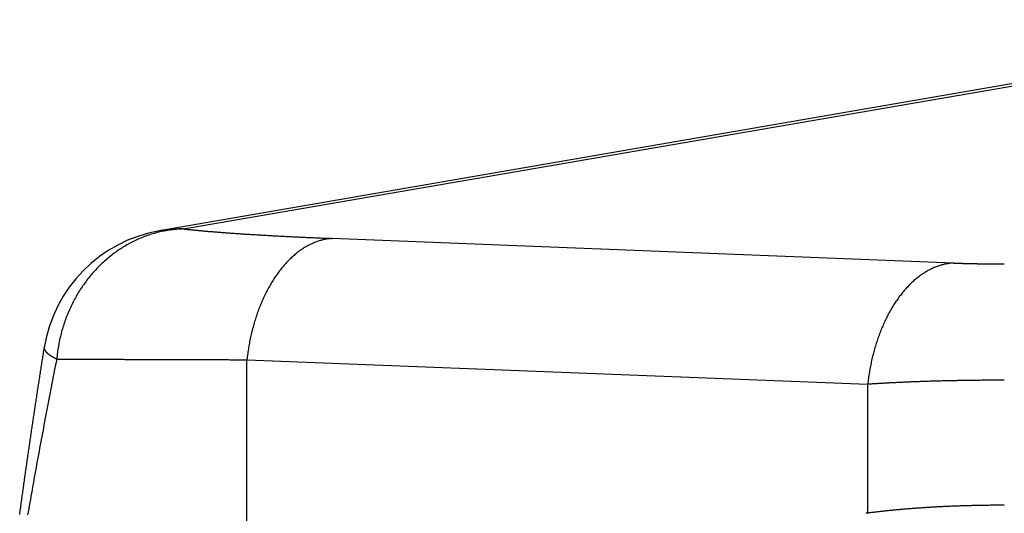
# Model space of a CAD drawing. Extents: x -21 to 12531, y -16 to 8843.
# Drawn here: x 3827 to 3862, y 2121 to 2139 of the extents above; entities that cross this region are included whole.
import ezdxf

# ---------------------------------------------------------------- set-up
doc = ezdxf.new("R2010")
doc.units = 0
doc.header["$LTSCALE"] = 30
doc.layers.get('0').update_dxf_attribs({"linetype": 'CONTINUOUS'})
doc.layers.add('NCD02_2D_LOCK_BOTTOM', color=7, linetype='CONTINUOUS')

# ---------------------------------------------------------------- blocks, each defined once
blk = doc.blocks.new('A$C45DA32C9')
at = {"color": 0, "extrusion": (0, 1, 0)}
for p, q in [((-44.04102, 351.30017), (-87.10905, 343.86976)), ((-86.25897, 343.93613), (-43.19095, 351.36655)), ((-58.93737, 342.72796), (-80.97406, 343.60045)), ((-84.00502, 306.79313), (-84.00502, 339.29402)), ((-84.00502, 339.29402), (-61.96832, 338.42153)), ((-61.96832, 333.84863), (-61.96832, 338.42153))]:
    blk.add_line(p, q, dxfattribs=at)
at = {"color": 0}
for points in [[(-86.259, 343.936, 0), (-86.311, 343.935, 0), (-86.363, 343.932, 0), (-86.4151, 343.929, 0), (-86.4671, 343.926, 0), (-86.519, 343.922, 0), (-86.571, 343.917, 0), (-86.6229, 343.911, 0), (-86.6747, 343.905, 0), (-86.7265, 343.898, 0), (-86.7782, 343.891, 0), (-86.8299, 343.882, 0), (-86.8815, 343.874, 0), (-86.933, 343.864, 0), (-86.9844, 343.854, 0), (-87.0357, 343.843, 0), (-87.0869, 343.832, 0), (-87.138, 343.82, 0), (-87.189, 343.807, 0), (-87.2399, 343.794, 0), (-87.2906, 343.78, 0), (-87.3412, 343.765, 0), (-87.3916, 343.75, 0), (-87.4419, 343.734, 0), (-87.4921, 343.717, 0), (-87.5421, 343.7, 0), (-87.5919, 343.682, 0), (-87.6415, 343.664, 0), (-87.691, 343.645, 0), (-87.7402, 343.625, 0), (-87.7893, 343.605, 0), (-87.8382, 343.584, 0), (-87.8868, 343.562, 0), (-87.9353, 343.54, 0), (-87.9835, 343.517, 0), (-88.0315, 343.494, 0), (-88.0792, 343.47, 0), (-88.1267, 343.445, 0), (-88.174, 343.42, 0), (-88.221, 343.394, 0), (-88.2678, 343.368, 0), (-88.3143, 343.341, 0), (-88.3605, 343.313, 0), (-88.4064, 343.285, 0), (-88.452, 343.257, 0), (-88.4974, 343.227, 0), (-88.5425, 343.197, 0), (-88.5872, 343.167, 0), (-88.6317, 343.136, 0), (-88.6758, 343.105, 0), (-88.7196, 343.073, 0), (-88.7631, 343.04, 0), (-88.8063, 343.007, 0), (-88.8491, 342.973, 0), (-88.8916, 342.939, 0), (-88.9337, 342.904, 0), (-88.9755, 342.869, 0), (-89.0169, 342.833, 0), (-89.0579, 342.797, 0), (-89.0986, 342.76, 0), (-89.1389, 342.723, 0), (-89.1788, 342.685, 0), (-89.2184, 342.646, 0), (-89.2575, 342.608, 0), (-89.2963, 342.568, 0), (-89.3346, 342.528, 0), (-89.3725, 342.488, 0), (-89.41, 342.447, 0), (-89.4471, 342.406, 0), (-89.4838, 342.365, 0), (-89.5201, 342.322, 0), (-89.5559, 342.28, 0), (-89.5913, 342.237, 0), (-89.6262, 342.193, 0), (-89.6607, 342.15, 0), (-89.6948, 342.105, 0), (-89.7283, 342.061, 0), (-89.7615, 342.015, 0), (-89.7941, 341.97, 0), (-89.8263, 341.924, 0), (-89.8581, 341.878, 0), (-89.8893, 341.831, 0), (-89.9201, 341.784, 0), (-89.9504, 341.736, 0), (-89.9801, 341.689, 0), (-90.0094, 341.64, 0), (-90.0382, 341.592, 0), (-90.0665, 341.543, 0), (-90.0943, 341.494, 0), (-90.1216, 341.444, 0), (-90.1484, 341.394, 0), (-90.1747, 341.344, 0), (-90.2004, 341.293, 0), (-90.2256, 341.242, 0), (-90.2503, 341.191, 0), (-90.2745, 341.14, 0), (-90.2981, 341.088, 0), (-90.3212, 341.036, 0), (-90.3438, 340.983, 0), (-90.3658, 340.931, 0), (-90.3872, 340.878, 0), (-90.4082, 340.825, 0), (-90.4285, 340.771, 0), (-90.4484, 340.718, 0), (-90.4676, 340.664, 0), (-90.4863, 340.61, 0), (-90.5045, 340.555, 0), (-90.5221, 340.501, 0), (-90.5391, 340.446, 0), (-90.5556, 340.391, 0), (-90.5714, 340.336, 0), (-90.5868, 340.281, 0), (-90.6015, 340.225, 0), (-90.6157, 340.17, 0), (-90.6292, 340.114, 0), (-90.6423, 340.058, 0), (-90.6547, 340.002, 0), (-90.6665, 339.946, 0), (-90.6778, 339.889, 0), (-90.6885, 339.833, 0), (-90.6985, 339.776, 0), (-90.708, 339.719, 0), (-90.7169, 339.662, 0), (-90.7253, 339.605, 0), (-90.733, 339.548, 0), (-90.7401, 339.491, 0), (-90.7467, 339.434, 0), (-90.7526, 339.377, 0), (-90.758, 339.32, 0)], [(-86.259, 343.936, 0), (-86.2656, 343.936, 0), (-86.2723, 343.936, 0), (-86.279, 343.936, 0), (-86.2857, 343.936, 0), (-86.2924, 343.937, 0), (-86.299, 343.937, 0), (-86.3057, 343.937, 0), (-86.3124, 343.937, 0), (-86.3191, 343.937, 0), (-86.3257, 343.937, 0), (-86.3324, 343.937, 0), (-86.3391, 343.937, 0), (-86.3458, 343.937, 0), (-86.3524, 343.937, 0), (-86.3591, 343.937, 0), (-86.3658, 343.936, 0), (-86.3725, 343.936, 0), (-86.3791, 343.936, 0), (-86.3858, 343.936, 0), (-86.3925, 343.936, 0), (-86.3992, 343.936, 0), (-86.4058, 343.936, 0), (-86.4125, 343.936, 0), (-86.4192, 343.936, 0), (-86.4259, 343.936, 0), (-86.4325, 343.935, 0), (-86.4392, 343.935, 0), (-86.4459, 343.935, 0), (-86.4525, 343.935, 0), (-86.4592, 343.935, 0), (-86.4659, 343.935, 0), (-86.4725, 343.934, 0), (-86.4792, 343.934, 0), (-86.4859, 343.934, 0), (-86.4926, 343.934, 0), (-86.4992, 343.933, 0), (-86.5059, 343.933, 0), (-86.5126, 343.933, 0), (-86.5192, 343.933, 0), (-86.5259, 343.932, 0), (-86.5326, 343.932, 0), (-86.5392, 343.932, 0), (-86.5459, 343.931, 0), (-86.5526, 343.931, 0), (-86.5592, 343.931, 0), (-86.5659, 343.93, 0), (-86.5725, 343.93, 0), (-86.5792, 343.93, 0), (-86.5859, 343.929, 0), (-86.5925, 343.929, 0), (-86.5992, 343.929, 0), (-86.6058, 343.928, 0), (-86.6125, 343.928, 0), (-86.6192, 343.927, 0), (-86.6258, 343.927, 0), (-86.6325, 343.927, 0), (-86.6391, 343.926, 0), (-86.6458, 343.926, 0), (-86.6524, 343.925, 0), (-86.6591, 343.925, 0), (-86.6657, 343.924, 0), (-86.6724, 343.924, 0), (-86.6791, 343.923, 0), (-86.6857, 343.923, 0), (-86.6924, 343.922, 0), (-86.699, 343.922, 0), (-86.7056, 343.921, 0), (-86.7123, 343.921, 0), (-86.7189, 343.92, 0), (-86.7256, 343.919, 0), (-86.7322, 343.919, 0), (-86.7389, 343.918, 0), (-86.7455, 343.918, 0), (-86.7522, 343.917, 0), (-86.7588, 343.916, 0), (-86.7654, 343.916, 0), (-86.7721, 343.915, 0), (-86.7787, 343.914, 0), (-86.7854, 343.914, 0), (-86.792, 343.913, 0), (-86.7986, 343.912, 0), (-86.8053, 343.912, 0), (-86.8119, 343.911, 0), (-86.8185, 343.91, 0), (-86.8252, 343.91, 0), (-86.8318, 343.909, 0), (-86.8384, 343.908, 0), (-86.845, 343.907, 0), (-86.8517, 343.907, 0), (-86.8583, 343.906, 0), (-86.8649, 343.905, 0), (-86.8715, 343.904, 0), (-86.8782, 343.904, 0), (-86.8848, 343.903, 0), (-86.8914, 343.902, 0), (-86.898, 343.901, 0), (-86.9046, 343.9, 0), (-86.9112, 343.899, 0), (-86.9179, 343.899, 0), (-86.9245, 343.898, 0), (-86.9311, 343.897, 0), (-86.9377, 343.896, 0), (-86.9443, 343.895, 0), (-86.9509, 343.894, 0), (-86.9575, 343.893, 0), (-86.9641, 343.892, 0), (-86.9707, 343.891, 0), (-86.9773, 343.891, 0), (-86.9839, 343.89, 0), (-86.9905, 343.889, 0), (-86.9971, 343.888, 0), (-87.0037, 343.887, 0), (-87.0103, 343.886, 0), (-87.0169, 343.885, 0), (-87.0235, 343.884, 0), (-87.0301, 343.883, 0), (-87.0367, 343.882, 0), (-87.0433, 343.881, 0), (-87.0498, 343.88, 0), (-87.0564, 343.879, 0), (-87.063, 343.877, 0), (-87.0696, 343.876, 0), (-87.0762, 343.875, 0), (-87.0828, 343.874, 0), (-87.0893, 343.873, 0), (-87.0959, 343.872, 0), (-87.1025, 343.871, 0), (-87.1091, 343.87, 0)], [(-86.259, 343.936, 0), (-86.2301, 343.933, 0), (-86.2011, 343.93, 0), (-86.1718, 343.927, 0), (-86.1424, 343.924, 0), (-86.1127, 343.921, 0), (-86.0828, 343.918, 0), (-86.0527, 343.915, 0), (-86.0223, 343.912, 0), (-85.9918, 343.909, 0), (-85.961, 343.906, 0), (-85.9301, 343.903, 0), (-85.8989, 343.9, 0), (-85.8675, 343.897, 0), (-85.8359, 343.894, 0), (-85.8041, 343.891, 0), (-85.7721, 343.888, 0), (-85.7398, 343.885, 0), (-85.7074, 343.882, 0), (-85.6747, 343.879, 0), (-85.6419, 343.876, 0), (-85.6088, 343.873, 0), (-85.5755, 343.87, 0), (-85.542, 343.867, 0), (-85.5083, 343.864, 0), (-85.4744, 343.861, 0), (-85.4403, 343.858, 0), (-85.406, 343.855, 0), (-85.3715, 343.852, 0), (-85.3368, 343.849, 0), (-85.3018, 343.846, 0), (-85.2667, 343.844, 0), (-85.2314, 343.841, 0), (-85.1958, 343.838, 0), (-85.1601, 343.835, 0), (-85.1242, 343.832, 0), (-85.088, 343.829, 0), (-85.0517, 343.826, 0), (-85.0151, 343.824, 0), (-84.9784, 343.821, 0), (-84.9414, 343.818, 0), (-84.9043, 343.815, 0), (-84.867, 343.812, 0), (-84.8294, 343.809, 0), (-84.7917, 343.807, 0), (-84.7538, 343.804, 0), (-84.7156, 343.801, 0), (-84.6773, 343.798, 0), (-84.6388, 343.795, 0), (-84.6001, 343.793, 0), (-84.5612, 343.79, 0), (-84.5221, 343.787, 0), (-84.4828, 343.784, 0), (-84.4433, 343.782, 0), (-84.4036, 343.779, 0), (-84.3637, 343.776, 0), (-84.3237, 343.774, 0), (-84.2834, 343.771, 0), (-84.243, 343.768, 0), (-84.2023, 343.765, 0), (-84.1615, 343.763, 0), (-84.1205, 343.76, 0), (-84.0793, 343.757, 0), (-84.0379, 343.755, 0), (-83.9963, 343.752, 0), (-83.9546, 343.75, 0), (-83.9126, 343.747, 0), (-83.8705, 343.744, 0), (-83.8282, 343.742, 0), (-83.7857, 343.739, 0), (-83.743, 343.736, 0), (-83.7001, 343.734, 0), (-83.6571, 343.731, 0), (-83.6138, 343.729, 0), (-83.5704, 343.726, 0), (-83.5268, 343.724, 0), (-83.4831, 343.721, 0), (-83.4391, 343.718, 0), (-83.395, 343.716, 0), (-83.3507, 343.713, 0), (-83.3062, 343.711, 0), (-83.2615, 343.708, 0), (-83.2167, 343.706, 0), (-83.1717, 343.703, 0), (-83.1265, 343.701, 0), (-83.0811, 343.698, 0), (-83.0356, 343.696, 0), (-82.9899, 343.693, 0), (-82.944, 343.691, 0), (-82.8979, 343.689, 0), (-82.8517, 343.686, 0), (-82.8053, 343.684, 0), (-82.7587, 343.681, 0), (-82.712, 343.679, 0), (-82.6651, 343.676, 0), (-82.618, 343.674, 0), (-82.5707, 343.672, 0), (-82.5233, 343.669, 0), (-82.4757, 343.667, 0), (-82.428, 343.665, 0), (-82.3801, 343.662, 0), (-82.332, 343.66, 0), (-82.2838, 343.658, 0), (-82.2353, 343.655, 0), (-82.1868, 343.653, 0), (-82.1381, 343.651, 0), (-82.0892, 343.648, 0), (-82.0401, 343.646, 0), (-81.9909, 343.644, 0), (-81.9415, 343.642, 0), (-81.892, 343.639, 0), (-81.8423, 343.637, 0), (-81.7925, 343.635, 0), (-81.7425, 343.633, 0), (-81.6923, 343.63, 0), (-81.642, 343.628, 0), (-81.5915, 343.626, 0), (-81.5409, 343.624, 0), (-81.4901, 343.622, 0), (-81.4392, 343.62, 0), (-81.3881, 343.617, 0), (-81.3369, 343.615, 0), (-81.2855, 343.613, 0), (-81.234, 343.611, 0), (-81.1823, 343.609, 0), (-81.1304, 343.607, 0), (-81.0785, 343.605, 0), (-81.0263, 343.603, 0), (-80.9741, 343.6, 0)], [(-80.9741, 343.6, 0), (-81.0076, 343.598, 0), (-81.0411, 343.595, 0), (-81.0746, 343.591, 0), (-81.1081, 343.587, 0), (-81.1415, 343.582, 0), (-81.175, 343.577, 0), (-81.2084, 343.571, 0), (-81.2418, 343.564, 0), (-81.2752, 343.557, 0), (-81.3085, 343.549, 0), (-81.3418, 343.541, 0), (-81.3751, 343.532, 0), (-81.4083, 343.522, 0), (-81.4414, 343.512, 0), (-81.4745, 343.502, 0), (-81.5076, 343.49, 0), (-81.5405, 343.479, 0), (-81.5734, 343.466, 0), (-81.6063, 343.453, 0), (-81.639, 343.44, 0), (-81.6717, 343.425, 0), (-81.7043, 343.411, 0), (-81.7368, 343.395, 0), (-81.7693, 343.38, 0), (-81.8016, 343.363, 0), (-81.8338, 343.346, 0), (-81.8659, 343.329, 0), (-81.898, 343.311, 0), (-81.9299, 343.292, 0), (-81.9617, 343.273, 0), (-81.9934, 343.253, 0), (-82.0249, 343.233, 0), (-82.0564, 343.212, 0), (-82.0877, 343.19, 0), (-82.1188, 343.168, 0), (-82.1499, 343.146, 0), (-82.1808, 343.123, 0), (-82.2116, 343.099, 0), (-82.2422, 343.075, 0), (-82.2726, 343.051, 0), (-82.3029, 343.026, 0), (-82.3331, 343, 0), (-82.3631, 342.974, 0), (-82.3929, 342.947, 0), (-82.4226, 342.92, 0), (-82.4521, 342.892, 0), (-82.4814, 342.864, 0), (-82.5105, 342.835, 0), (-82.5395, 342.806, 0), (-82.5682, 342.776, 0), (-82.5968, 342.746, 0), (-82.6252, 342.715, 0), (-82.6534, 342.684, 0), (-82.6814, 342.652, 0), (-82.7092, 342.62, 0), (-82.7367, 342.587, 0), (-82.7641, 342.554, 0), (-82.7913, 342.521, 0), (-82.8182, 342.487, 0), (-82.845, 342.452, 0), (-82.8715, 342.417, 0), (-82.8977, 342.382, 0), (-82.9238, 342.346, 0), (-82.9496, 342.31, 0), (-82.9752, 342.273, 0), (-83.0006, 342.236, 0), (-83.0257, 342.198, 0), (-83.0506, 342.16, 0), (-83.0752, 342.122, 0), (-83.0996, 342.083, 0), (-83.1237, 342.043, 0), (-83.1475, 342.004, 0), (-83.1712, 341.964, 0), (-83.1945, 341.923, 0), (-83.2176, 341.882, 0), (-83.2404, 341.841, 0), (-83.263, 341.799, 0), (-83.2853, 341.757, 0), (-83.3073, 341.715, 0), (-83.329, 341.672, 0), (-83.3505, 341.629, 0), (-83.3716, 341.585, 0), (-83.3925, 341.542, 0), (-83.4131, 341.497, 0), (-83.4334, 341.453, 0), (-83.4535, 341.408, 0), (-83.4732, 341.363, 0), (-83.4926, 341.317, 0), (-83.5118, 341.271, 0), (-83.5306, 341.225, 0), (-83.5491, 341.179, 0), (-83.5674, 341.132, 0), (-83.5853, 341.085, 0), (-83.6029, 341.038, 0), (-83.6202, 340.99, 0), (-83.6372, 340.942, 0), (-83.6538, 340.894, 0), (-83.6702, 340.845, 0), (-83.6862, 340.796, 0), (-83.7019, 340.747, 0), (-83.7173, 340.698, 0), (-83.7324, 340.649, 0), (-83.7471, 340.599, 0), (-83.7615, 340.549, 0), (-83.7756, 340.499, 0), (-83.7894, 340.448, 0), (-83.8028, 340.398, 0), (-83.8159, 340.347, 0), (-83.8286, 340.296, 0), (-83.841, 340.244, 0), (-83.8531, 340.193, 0), (-83.8648, 340.141, 0), (-83.8762, 340.089, 0), (-83.8872, 340.037, 0), (-83.8979, 339.985, 0), (-83.9083, 339.933, 0), (-83.9183, 339.88, 0), (-83.9279, 339.828, 0), (-83.9372, 339.775, 0), (-83.9462, 339.722, 0), (-83.9548, 339.669, 0), (-83.963, 339.616, 0), (-83.9709, 339.562, 0), (-83.9784, 339.509, 0), (-83.9856, 339.455, 0), (-83.9924, 339.402, 0), (-83.9989, 339.348, 0), (-84.005, 339.294, 0)], [(-58.9374, 342.728, 0), (-58.9709, 342.725, 0), (-59.0044, 342.722, 0), (-59.0379, 342.719, 0), (-59.0714, 342.715, 0), (-59.1048, 342.71, 0), (-59.1383, 342.704, 0), (-59.1717, 342.698, 0), (-59.2051, 342.692, 0), (-59.2385, 342.685, 0), (-59.2718, 342.677, 0), (-59.3051, 342.668, 0), (-59.3384, 342.659, 0), (-59.3716, 342.65, 0), (-59.4047, 342.64, 0), (-59.4378, 342.629, 0), (-59.4709, 342.618, 0), (-59.5038, 342.606, 0), (-59.5367, 342.594, 0), (-59.5696, 342.581, 0), (-59.6023, 342.567, 0), (-59.635, 342.553, 0), (-59.6676, 342.538, 0), (-59.7001, 342.523, 0), (-59.7326, 342.507, 0), (-59.7649, 342.491, 0), (-59.7971, 342.474, 0), (-59.8292, 342.456, 0), (-59.8613, 342.438, 0), (-59.8932, 342.419, 0), (-59.925, 342.4, 0), (-59.9567, 342.38, 0), (-59.9882, 342.36, 0), (-60.0197, 342.339, 0), (-60.051, 342.318, 0), (-60.0821, 342.296, 0), (-60.1132, 342.273, 0), (-60.1441, 342.25, 0), (-60.1749, 342.227, 0), (-60.2055, 342.203, 0), (-60.2359, 342.178, 0), (-60.2662, 342.153, 0), (-60.2964, 342.127, 0), (-60.3264, 342.101, 0), (-60.3562, 342.074, 0), (-60.3859, 342.047, 0), (-60.4154, 342.02, 0), (-60.4447, 341.991, 0), (-60.4738, 341.963, 0), (-60.5028, 341.933, 0), (-60.5315, 341.904, 0), (-60.5601, 341.873, 0), (-60.5885, 341.843, 0), (-60.6167, 341.811, 0), (-60.6447, 341.78, 0), (-60.6725, 341.748, 0), (-60.7, 341.715, 0), (-60.7274, 341.682, 0), (-60.7546, 341.648, 0), (-60.7815, 341.614, 0), (-60.8083, 341.58, 0), (-60.8348, 341.545, 0), (-60.861, 341.509, 0), (-60.8871, 341.473, 0), (-60.9129, 341.437, 0), (-60.9385, 341.4, 0), (-60.9639, 341.363, 0), (-60.989, 341.326, 0), (-61.0139, 341.287, 0), (-61.0385, 341.249, 0), (-61.0629, 341.21, 0), (-61.087, 341.171, 0), (-61.1108, 341.131, 0), (-61.1345, 341.091, 0), (-61.1578, 341.051, 0), (-61.1809, 341.01, 0), (-61.2037, 340.968, 0), (-61.2263, 340.927, 0), (-61.2486, 340.885, 0), (-61.2706, 340.842, 0), (-61.2923, 340.8, 0), (-61.3138, 340.756, 0), (-61.3349, 340.713, 0), (-61.3558, 340.669, 0), (-61.3764, 340.625, 0), (-61.3967, 340.58, 0), (-61.4168, 340.536, 0), (-61.4365, 340.49, 0), (-61.4559, 340.445, 0), (-61.4751, 340.399, 0), (-61.4939, 340.353, 0), (-61.5124, 340.306, 0), (-61.5307, 340.26, 0), (-61.5486, 340.212, 0), (-61.5662, 340.165, 0), (-61.5835, 340.117, 0), (-61.6005, 340.069, 0), (-61.6171, 340.021, 0), (-61.6335, 339.973, 0), (-61.6495, 339.924, 0), (-61.6652, 339.875, 0), (-61.6806, 339.826, 0), (-61.6957, 339.776, 0), (-61.7104, 339.726, 0), (-61.7248, 339.676, 0), (-61.7389, 339.626, 0), (-61.7527, 339.576, 0), (-61.7661, 339.525, 0), (-61.7792, 339.474, 0), (-61.7919, 339.423, 0), (-61.8043, 339.372, 0), (-61.8164, 339.32, 0), (-61.8281, 339.269, 0), (-61.8395, 339.217, 0), (-61.8505, 339.165, 0), (-61.8612, 339.113, 0), (-61.8716, 339.06, 0), (-61.8816, 339.008, 0), (-61.8912, 338.955, 0), (-61.9005, 338.902, 0), (-61.9095, 338.849, 0), (-61.9181, 338.796, 0), (-61.9263, 338.743, 0), (-61.9342, 338.69, 0), (-61.9417, 338.636, 0), (-61.9489, 338.583, 0), (-61.9557, 338.529, 0), (-61.9622, 338.475, 0), (-61.9683, 338.422, 0)], [(-58.9374, 342.728, 0), (-58.9252, 342.727, 0), (-58.913, 342.727, 0), (-58.9007, 342.727, 0), (-58.8884, 342.726, 0), (-58.8761, 342.726, 0), (-58.8637, 342.725, 0), (-58.8513, 342.725, 0), (-58.8388, 342.724, 0), (-58.8262, 342.724, 0), (-58.8137, 342.723, 0), (-58.8011, 342.723, 0), (-58.7884, 342.722, 0), (-58.7757, 342.722, 0), (-58.7629, 342.722, 0), (-58.7502, 342.721, 0), (-58.7373, 342.721, 0), (-58.7244, 342.72, 0), (-58.7115, 342.72, 0), (-58.6986, 342.719, 0), (-58.6856, 342.719, 0), (-58.6725, 342.719, 0), (-58.6595, 342.718, 0), (-58.6464, 342.718, 0), (-58.6332, 342.717, 0), (-58.62, 342.717, 0), (-58.6068, 342.717, 0), (-58.5935, 342.716, 0), (-58.5802, 342.716, 0), (-58.5668, 342.715, 0), (-58.5534, 342.715, 0), (-58.54, 342.715, 0), (-58.5266, 342.714, 0), (-58.5131, 342.714, 0), (-58.4995, 342.714, 0), (-58.486, 342.713, 0), (-58.4724, 342.713, 0), (-58.4587, 342.712, 0), (-58.445, 342.712, 0), (-58.4313, 342.712, 0), (-58.4176, 342.711, 0), (-58.4038, 342.711, 0), (-58.39, 342.711, 0), (-58.3762, 342.71, 0), (-58.3623, 342.71, 0), (-58.3484, 342.71, 0), (-58.3344, 342.709, 0), (-58.3205, 342.709, 0), (-58.3065, 342.709, 0), (-58.2924, 342.708, 0), (-58.2784, 342.708, 0), (-58.2643, 342.708, 0), (-58.2502, 342.708, 0), (-58.236, 342.707, 0), (-58.2218, 342.707, 0), (-58.2076, 342.707, 0), (-58.1934, 342.706, 0), (-58.1791, 342.706, 0), (-58.1648, 342.706, 0), (-58.1505, 342.706, 0), (-58.1362, 342.705, 0), (-58.1218, 342.705, 0), (-58.1074, 342.705, 0), (-58.093, 342.705, 0), (-58.0785, 342.704, 0), (-58.064, 342.704, 0), (-58.0495, 342.704, 0), (-58.035, 342.704, 0), (-58.0205, 342.703, 0), (-58.0059, 342.703, 0), (-57.9913, 342.703, 0), (-57.9767, 342.703, 0), (-57.9621, 342.702, 0), (-57.9474, 342.702, 0), (-57.9327, 342.702, 0), (-57.918, 342.702, 0), (-57.9033, 342.701, 0), (-57.8885, 342.701, 0), (-57.8738, 342.701, 0), (-57.859, 342.701, 0), (-57.8442, 342.701, 0), (-57.8294, 342.701, 0), (-57.8145, 342.7, 0), (-57.7997, 342.7, 0), (-57.7848, 342.7, 0), (-57.7699, 342.7, 0), (-57.755, 342.7, 0), (-57.7401, 342.699, 0), (-57.7251, 342.699, 0), (-57.7102, 342.699, 0), (-57.6952, 342.699, 0), (-57.6802, 342.699, 0), (-57.6652, 342.699, 0), (-57.6502, 342.699, 0), (-57.6352, 342.698, 0), (-57.6201, 342.698, 0), (-57.6051, 342.698, 0), (-57.59, 342.698, 0), (-57.5749, 342.698, 0), (-57.5598, 342.698, 0), (-57.5447, 342.698, 0), (-57.5296, 342.698, 0), (-57.5145, 342.697, 0), (-57.4994, 342.697, 0), (-57.4842, 342.697, 0), (-57.4691, 342.697, 0), (-57.4539, 342.697, 0), (-57.4387, 342.697, 0), (-57.4235, 342.697, 0), (-57.4084, 342.697, 0), (-57.3932, 342.697, 0), (-57.378, 342.697, 0), (-57.3627, 342.697, 0), (-57.3475, 342.697, 0), (-57.3323, 342.696, 0), (-57.3171, 342.696, 0), (-57.3018, 342.696, 0), (-57.2866, 342.696, 0), (-57.2714, 342.696, 0), (-57.2561, 342.696, 0), (-57.2409, 342.696, 0), (-57.2256, 342.696, 0), (-57.2104, 342.696, 0), (-57.1951, 342.696, 0), (-57.1798, 342.696, 0), (-57.1646, 342.696, 0), (-57.1493, 342.696, 0), (-57.1341, 342.696, 0), (-57.1188, 342.696, 0)], [(-92.0725, 333.793, 0), (-92.0654, 333.845, 0), (-92.0583, 333.897, 0), (-92.0512, 333.949, 0), (-92.0441, 334.001, 0), (-92.0369, 334.054, 0), (-92.0298, 334.106, 0), (-92.0226, 334.158, 0), (-92.0154, 334.21, 0), (-92.0083, 334.263, 0), (-92.0011, 334.315, 0), (-91.9938, 334.367, 0), (-91.9866, 334.419, 0), (-91.9794, 334.471, 0), (-91.9721, 334.524, 0), (-91.9648, 334.576, 0), (-91.9576, 334.628, 0), (-91.9503, 334.681, 0), (-91.9429, 334.733, 0), (-91.9356, 334.785, 0), (-91.9283, 334.837, 0), (-91.9209, 334.89, 0), (-91.9136, 334.942, 0), (-91.9062, 334.994, 0), (-91.8988, 335.047, 0), (-91.8914, 335.099, 0), (-91.884, 335.151, 0), (-91.8766, 335.204, 0), (-91.8692, 335.256, 0), (-91.8617, 335.308, 0), (-91.8543, 335.361, 0), (-91.8468, 335.413, 0), (-91.8393, 335.466, 0), (-91.8318, 335.518, 0), (-91.8243, 335.57, 0), (-91.8168, 335.623, 0), (-91.8092, 335.675, 0), (-91.8017, 335.727, 0), (-91.7941, 335.78, 0), (-91.7866, 335.832, 0), (-91.779, 335.885, 0), (-91.7714, 335.937, 0), (-91.7638, 335.989, 0), (-91.7562, 336.042, 0), (-91.7486, 336.094, 0), (-91.741, 336.147, 0), (-91.7333, 336.199, 0), (-91.7257, 336.252, 0), (-91.718, 336.304, 0), (-91.7103, 336.357, 0), (-91.7026, 336.409, 0), (-91.6949, 336.461, 0), (-91.6872, 336.514, 0), (-91.6795, 336.566, 0), (-91.6718, 336.619, 0), (-91.664, 336.671, 0), (-91.6563, 336.724, 0), (-91.6485, 336.776, 0), (-91.6407, 336.829, 0), (-91.633, 336.881, 0), (-91.6252, 336.934, 0), (-91.6174, 336.986, 0), (-91.6096, 337.039, 0), (-91.6017, 337.091, 0), (-91.5939, 337.144, 0), (-91.5861, 337.196, 0), (-91.5782, 337.249, 0), (-91.5703, 337.301, 0), (-91.5625, 337.354, 0), (-91.5546, 337.406, 0), (-91.5467, 337.459, 0), (-91.5388, 337.511, 0), (-91.5309, 337.564, 0), (-91.5229, 337.616, 0), (-91.515, 337.669, 0), (-91.507, 337.722, 0), (-91.4991, 337.774, 0), (-91.4911, 337.827, 0), (-91.4831, 337.879, 0), (-91.4752, 337.932, 0), (-91.4672, 337.984, 0), (-91.4591, 338.037, 0), (-91.4511, 338.09, 0), (-91.4431, 338.142, 0), (-91.4351, 338.195, 0), (-91.427, 338.247, 0), (-91.419, 338.3, 0), (-91.4109, 338.352, 0), (-91.4028, 338.405, 0), (-91.3947, 338.458, 0), (-91.3867, 338.51, 0), (-91.3785, 338.563, 0), (-91.3704, 338.616, 0), (-91.3623, 338.668, 0), (-91.3542, 338.721, 0), (-91.346, 338.773, 0), (-91.3379, 338.826, 0), (-91.3297, 338.879, 0), (-91.3216, 338.931, 0), (-91.3134, 338.984, 0), (-91.3052, 339.037, 0), (-91.297, 339.089, 0), (-91.2888, 339.142, 0), (-91.2806, 339.195, 0), (-91.2724, 339.247, 0), (-91.2641, 339.3, 0), (-91.2559, 339.353, 0), (-91.2476, 339.405, 0), (-91.2394, 339.458, 0), (-91.2311, 339.511, 0), (-91.2228, 339.563, 0), (-91.2146, 339.616, 0), (-91.2063, 339.669, 0), (-91.198, 339.721, 0)], [(-91.198, 339.721, 0), (-91.1984, 339.719, 0), (-91.1987, 339.716, 0), (-91.1989, 339.713, 0), (-91.1991, 339.711, 0), (-91.1993, 339.708, 0), (-91.1994, 339.705, 0), (-91.1994, 339.703, 0), (-91.1993, 339.7, 0), (-91.1992, 339.697, 0), (-91.1991, 339.695, 0), (-91.1988, 339.692, 0), (-91.1985, 339.689, 0), (-91.1982, 339.686, 0), (-91.1978, 339.684, 0), (-91.1973, 339.681, 0), (-91.1968, 339.678, 0), (-91.1962, 339.675, 0), (-91.1955, 339.673, 0), (-91.1948, 339.67, 0), (-91.194, 339.667, 0), (-91.1932, 339.664, 0), (-91.1923, 339.661, 0), (-91.1913, 339.658, 0), (-91.1903, 339.656, 0), (-91.1892, 339.653, 0), (-91.1881, 339.65, 0), (-91.1869, 339.647, 0), (-91.1856, 339.644, 0), (-91.1843, 339.641, 0), (-91.1829, 339.638, 0), (-91.1815, 339.636, 0), (-91.18, 339.633, 0), (-91.1784, 339.63, 0), (-91.1768, 339.627, 0), (-91.1751, 339.624, 0), (-91.1733, 339.621, 0), (-91.1715, 339.618, 0), (-91.1697, 339.615, 0), (-91.1677, 339.612, 0), (-91.1657, 339.609, 0), (-91.1637, 339.606, 0), (-91.1616, 339.603, 0), (-91.1594, 339.6, 0), (-91.1572, 339.597, 0), (-91.1549, 339.594, 0), (-91.1525, 339.591, 0), (-91.1501, 339.588, 0), (-91.1476, 339.585, 0), (-91.1451, 339.582, 0), (-91.1425, 339.579, 0), (-91.1398, 339.576, 0), (-91.1371, 339.573, 0), (-91.1344, 339.57, 0), (-91.1315, 339.567, 0), (-91.1286, 339.563, 0), (-91.1257, 339.56, 0), (-91.1226, 339.557, 0), (-91.1196, 339.554, 0), (-91.1164, 339.551, 0), (-91.1132, 339.548, 0), (-91.11, 339.545, 0), (-91.1067, 339.542, 0), (-91.1033, 339.538, 0), (-91.0998, 339.535, 0), (-91.0963, 339.532, 0), (-91.0928, 339.529, 0), (-91.0892, 339.526, 0), (-91.0855, 339.523, 0), (-91.0818, 339.519, 0), (-91.078, 339.516, 0), (-91.0741, 339.513, 0), (-91.0702, 339.51, 0), (-91.0662, 339.507, 0), (-91.0622, 339.503, 0), (-91.0581, 339.5, 0), (-91.054, 339.497, 0), (-91.0497, 339.494, 0), (-91.0455, 339.49, 0), (-91.0411, 339.487, 0), (-91.0368, 339.484, 0), (-91.0323, 339.48, 0), (-91.0278, 339.477, 0), (-91.0232, 339.474, 0), (-91.0186, 339.471, 0), (-91.0139, 339.467, 0), (-91.0092, 339.464, 0), (-91.0044, 339.461, 0), (-90.9995, 339.457, 0), (-90.9946, 339.454, 0), (-90.9896, 339.451, 0), (-90.9846, 339.447, 0), (-90.9795, 339.444, 0), (-90.9744, 339.441, 0), (-90.9692, 339.437, 0), (-90.9639, 339.434, 0), (-90.9586, 339.43, 0), (-90.9532, 339.427, 0), (-90.9478, 339.424, 0), (-90.9423, 339.42, 0), (-90.9367, 339.417, 0), (-90.9311, 339.414, 0), (-90.9254, 339.41, 0), (-90.9197, 339.407, 0), (-90.9139, 339.403, 0), (-90.9081, 339.4, 0), (-90.9022, 339.396, 0), (-90.8962, 339.393, 0), (-90.8902, 339.39, 0), (-90.8841, 339.386, 0), (-90.878, 339.383, 0), (-90.8718, 339.379, 0), (-90.8655, 339.376, 0), (-90.8592, 339.372, 0), (-90.8529, 339.369, 0), (-90.8465, 339.365, 0), (-90.84, 339.362, 0), (-90.8335, 339.358, 0), (-90.8269, 339.355, 0), (-90.8202, 339.351, 0), (-90.8136, 339.348, 0), (-90.8068, 339.344, 0), (-90.8, 339.341, 0), (-90.7931, 339.337, 0), (-90.7862, 339.334, 0), (-90.7792, 339.33, 0), (-90.7722, 339.327, 0), (-90.7651, 339.323, 0), (-90.758, 339.32, 0)], [(-90.758, 339.32, 0), (-90.7829, 339.194, 0), (-90.8077, 339.068, 0), (-90.8324, 338.943, 0), (-90.857, 338.818, 0), (-90.8815, 338.693, 0), (-90.9058, 338.569, 0), (-90.9299, 338.445, 0), (-90.954, 338.321, 0), (-90.9779, 338.198, 0), (-91.0017, 338.075, 0), (-91.0254, 337.953, 0), (-91.0489, 337.831, 0), (-91.0723, 337.709, 0), (-91.0956, 337.587, 0), (-91.1187, 337.466, 0), (-91.1417, 337.346, 0), (-91.1646, 337.225, 0), (-91.1873, 337.105, 0), (-91.21, 336.986, 0), (-91.2324, 336.866, 0), (-91.2548, 336.747, 0), (-91.277, 336.629, 0), (-91.2991, 336.51, 0), (-91.3211, 336.392, 0), (-91.3429, 336.275, 0), (-91.3646, 336.158, 0), (-91.3861, 336.041, 0), (-91.4076, 335.925, 0), (-91.4289, 335.809, 0), (-91.45, 335.693, 0), (-91.471, 335.577, 0), (-91.4919, 335.462, 0), (-91.5127, 335.348, 0), (-91.5333, 335.234, 0), (-91.5538, 335.12, 0), (-91.5742, 335.006, 0), (-91.5944, 334.893, 0), (-91.6145, 334.78, 0), (-91.6345, 334.668, 0), (-91.6543, 334.556, 0), (-91.674, 334.444, 0), (-91.6935, 334.333, 0), (-91.713, 334.222, 0), (-91.7323, 334.111, 0), (-91.7514, 334.001, 0), (-91.7704, 333.892, 0), (-91.7893, 333.782, 0)], [(-90.758, 339.32, 0), (-90.7211, 339.319, 0), (-90.684, 339.319, 0), (-90.6466, 339.319, 0), (-90.609, 339.319, 0), (-90.571, 339.318, 0), (-90.5328, 339.318, 0), (-90.4944, 339.318, 0), (-90.4556, 339.318, 0), (-90.4166, 339.317, 0), (-90.3773, 339.317, 0), (-90.3377, 339.317, 0), (-90.2979, 339.317, 0), (-90.2577, 339.317, 0), (-90.2174, 339.316, 0), (-90.1767, 339.316, 0), (-90.1358, 339.316, 0), (-90.0946, 339.316, 0), (-90.0531, 339.315, 0), (-90.0114, 339.315, 0), (-89.9694, 339.315, 0), (-89.9272, 339.315, 0), (-89.8846, 339.314, 0), (-89.8418, 339.314, 0), (-89.7988, 339.314, 0), (-89.7555, 339.314, 0), (-89.7119, 339.314, 0), (-89.6681, 339.313, 0), (-89.6239, 339.313, 0), (-89.5796, 339.313, 0), (-89.535, 339.313, 0), (-89.4901, 339.312, 0), (-89.4449, 339.312, 0), (-89.3995, 339.312, 0), (-89.3538, 339.312, 0), (-89.3079, 339.312, 0), (-89.2617, 339.311, 0), (-89.2153, 339.311, 0), (-89.1686, 339.311, 0), (-89.1217, 339.311, 0), (-89.0745, 339.311, 0), (-89.027, 339.31, 0), (-88.9793, 339.31, 0), (-88.9313, 339.31, 0), (-88.8831, 339.31, 0), (-88.8346, 339.309, 0), (-88.7859, 339.309, 0), (-88.7369, 339.309, 0), (-88.6877, 339.309, 0), (-88.6383, 339.309, 0), (-88.5885, 339.308, 0), (-88.5386, 339.308, 0), (-88.4884, 339.308, 0), (-88.4379, 339.308, 0), (-88.3872, 339.308, 0), (-88.3363, 339.307, 0), (-88.2851, 339.307, 0), (-88.2336, 339.307, 0), (-88.1819, 339.307, 0), (-88.13, 339.307, 0), (-88.0779, 339.306, 0), (-88.0255, 339.306, 0), (-87.9728, 339.306, 0), (-87.9199, 339.306, 0), (-87.8668, 339.306, 0), (-87.8134, 339.305, 0), (-87.7598, 339.305, 0), (-87.706, 339.305, 0), (-87.6519, 339.305, 0), (-87.5976, 339.305, 0), (-87.5431, 339.304, 0), (-87.4883, 339.304, 0), (-87.4333, 339.304, 0), (-87.3781, 339.304, 0), (-87.3226, 339.304, 0), (-87.2669, 339.303, 0), (-87.211, 339.303, 0), (-87.1548, 339.303, 0), (-87.0984, 339.303, 0), (-87.0418, 339.303, 0), (-86.985, 339.302, 0), (-86.9279, 339.302, 0), (-86.8706, 339.302, 0), (-86.8131, 339.302, 0), (-86.7553, 339.302, 0), (-86.6974, 339.301, 0), (-86.6392, 339.301, 0), (-86.5807, 339.301, 0), (-86.5221, 339.301, 0), (-86.4633, 339.301, 0), (-86.4042, 339.301, 0), (-86.3449, 339.3, 0), (-86.2854, 339.3, 0), (-86.2257, 339.3, 0), (-86.1657, 339.3, 0), (-86.1056, 339.3, 0), (-86.0452, 339.299, 0), (-85.9846, 339.299, 0), (-85.9238, 339.299, 0), (-85.8628, 339.299, 0), (-85.8016, 339.299, 0), (-85.7402, 339.299, 0), (-85.6785, 339.298, 0), (-85.6167, 339.298, 0), (-85.5546, 339.298, 0), (-85.4923, 339.298, 0), (-85.4299, 339.298, 0), (-85.3672, 339.297, 0), (-85.3043, 339.297, 0), (-85.2412, 339.297, 0), (-85.1779, 339.297, 0), (-85.1144, 339.297, 0), (-85.0508, 339.297, 0), (-84.9869, 339.296, 0), (-84.9228, 339.296, 0), (-84.8585, 339.296, 0), (-84.794, 339.296, 0), (-84.7293, 339.296, 0), (-84.6644, 339.296, 0), (-84.5993, 339.295, 0), (-84.5341, 339.295, 0), (-84.4686, 339.295, 0), (-84.403, 339.295, 0), (-84.3371, 339.295, 0), (-84.2711, 339.295, 0), (-84.2048, 339.294, 0), (-84.1384, 339.294, 0), (-84.0718, 339.294, 0), (-84.005, 339.294, 0)], [(-57.1188, 338.566, 0), (-57.1595, 338.566, 0), (-57.2002, 338.566, 0), (-57.2409, 338.566, 0), (-57.2816, 338.566, 0), (-57.3223, 338.566, 0), (-57.363, 338.566, 0), (-57.4037, 338.566, 0), (-57.4443, 338.566, 0), (-57.485, 338.566, 0), (-57.5257, 338.566, 0), (-57.5663, 338.565, 0), (-57.6069, 338.565, 0), (-57.6476, 338.565, 0), (-57.6882, 338.565, 0), (-57.7288, 338.564, 0), (-57.7693, 338.564, 0), (-57.8099, 338.564, 0), (-57.8504, 338.564, 0), (-57.891, 338.563, 0), (-57.9315, 338.563, 0), (-57.9719, 338.562, 0), (-58.0124, 338.562, 0), (-58.0528, 338.562, 0), (-58.0933, 338.561, 0), (-58.1336, 338.561, 0), (-58.174, 338.56, 0), (-58.2143, 338.56, 0), (-58.2547, 338.559, 0), (-58.2949, 338.559, 0), (-58.3352, 338.558, 0), (-58.3754, 338.558, 0), (-58.4156, 338.557, 0), (-58.4557, 338.557, 0), (-58.4958, 338.556, 0), (-58.5359, 338.555, 0), (-58.576, 338.555, 0), (-58.616, 338.554, 0), (-58.6559, 338.553, 0), (-58.6958, 338.553, 0), (-58.7357, 338.552, 0), (-58.7756, 338.551, 0), (-58.8154, 338.55, 0), (-58.8551, 338.55, 0), (-58.8948, 338.549, 0), (-58.9345, 338.548, 0), (-58.9741, 338.547, 0), (-59.0137, 338.546, 0), (-59.0532, 338.545, 0), (-59.0927, 338.545, 0), (-59.1321, 338.544, 0), (-59.1715, 338.543, 0), (-59.2108, 338.542, 0), (-59.25, 338.541, 0), (-59.2893, 338.54, 0), (-59.3284, 338.539, 0), (-59.3675, 338.538, 0), (-59.4065, 338.537, 0), (-59.4455, 338.536, 0), (-59.4844, 338.535, 0), (-59.5233, 338.534, 0), (-59.5621, 338.533, 0), (-59.6008, 338.532, 0), (-59.6395, 338.53, 0), (-59.678, 338.529, 0), (-59.7166, 338.528, 0), (-59.755, 338.527, 0), (-59.7934, 338.526, 0), (-59.8318, 338.525, 0), (-59.87, 338.523, 0), (-59.9082, 338.522, 0), (-59.9463, 338.521, 0), (-59.9844, 338.519, 0), (-60.0223, 338.518, 0), (-60.0602, 338.517, 0), (-60.098, 338.516, 0), (-60.1358, 338.514, 0), (-60.1734, 338.513, 0), (-60.211, 338.511, 0), (-60.2485, 338.51, 0), (-60.2859, 338.509, 0), (-60.3233, 338.507, 0), (-60.3605, 338.506, 0), (-60.3977, 338.504, 0), (-60.4348, 338.503, 0), (-60.4718, 338.501, 0), (-60.5087, 338.5, 0), (-60.5455, 338.498, 0), (-60.5823, 338.497, 0), (-60.6189, 338.495, 0), (-60.6555, 338.494, 0), (-60.6919, 338.492, 0), (-60.7283, 338.49, 0), (-60.7646, 338.489, 0), (-60.8008, 338.487, 0), (-60.8368, 338.485, 0), (-60.8728, 338.484, 0), (-60.9087, 338.482, 0), (-60.9445, 338.48, 0), (-60.9802, 338.479, 0), (-61.0158, 338.477, 0), (-61.0513, 338.475, 0), (-61.0867, 338.473, 0), (-61.122, 338.471, 0), (-61.1572, 338.47, 0), (-61.1923, 338.468, 0), (-61.2273, 338.466, 0), (-61.2621, 338.464, 0), (-61.2969, 338.462, 0), (-61.3316, 338.46, 0), (-61.3661, 338.458, 0), (-61.4005, 338.457, 0), (-61.4349, 338.455, 0), (-61.4691, 338.453, 0), (-61.5032, 338.451, 0), (-61.5372, 338.449, 0), (-61.5711, 338.447, 0), (-61.6048, 338.445, 0), (-61.6385, 338.443, 0), (-61.672, 338.441, 0), (-61.7054, 338.439, 0), (-61.7387, 338.436, 0), (-61.7719, 338.434, 0), (-61.8049, 338.432, 0), (-61.8378, 338.43, 0), (-61.8706, 338.428, 0), (-61.9033, 338.426, 0), (-61.9359, 338.424, 0), (-61.9683, 338.422, 0)], [(-57.1188, 334.127, 0), (-57.16, 334.127, 0), (-57.2012, 334.127, 0), (-57.2424, 334.127, 0), (-57.2836, 334.127, 0), (-57.3248, 334.127, 0), (-57.366, 334.127, 0), (-57.4072, 334.126, 0), (-57.4484, 334.126, 0), (-57.4896, 334.126, 0), (-57.5307, 334.125, 0), (-57.5719, 334.125, 0), (-57.613, 334.125, 0), (-57.6542, 334.124, 0), (-57.6953, 334.124, 0), (-57.7364, 334.123, 0), (-57.7775, 334.123, 0), (-57.8185, 334.122, 0), (-57.8596, 334.121, 0), (-57.9006, 334.121, 0), (-57.9416, 334.12, 0), (-57.9826, 334.119, 0), (-58.0236, 334.118, 0), (-58.0645, 334.118, 0), (-58.1054, 334.117, 0), (-58.1463, 334.116, 0), (-58.1872, 334.115, 0), (-58.228, 334.114, 0), (-58.2688, 334.113, 0), (-58.3096, 334.112, 0), (-58.3504, 334.111, 0), (-58.3911, 334.11, 0), (-58.4318, 334.109, 0), (-58.4724, 334.108, 0), (-58.513, 334.106, 0), (-58.5536, 334.105, 0), (-58.5942, 334.104, 0), (-58.6347, 334.102, 0), (-58.6751, 334.101, 0), (-58.7156, 334.1, 0), (-58.7559, 334.098, 0), (-58.7963, 334.097, 0), (-58.8366, 334.095, 0), (-58.8768, 334.094, 0), (-58.917, 334.092, 0), (-58.9572, 334.091, 0), (-58.9973, 334.089, 0), (-59.0374, 334.087, 0), (-59.0774, 334.086, 0), (-59.1174, 334.084, 0), (-59.1573, 334.082, 0), (-59.1971, 334.08, 0), (-59.2369, 334.079, 0), (-59.2767, 334.077, 0), (-59.3164, 334.075, 0), (-59.356, 334.073, 0), (-59.3956, 334.071, 0), (-59.4351, 334.069, 0), (-59.4746, 334.067, 0), (-59.514, 334.065, 0), (-59.5533, 334.062, 0), (-59.5926, 334.06, 0), (-59.6318, 334.058, 0), (-59.671, 334.056, 0), (-59.71, 334.054, 0), (-59.7491, 334.051, 0), (-59.788, 334.049, 0), (-59.8269, 334.047, 0), (-59.8657, 334.044, 0), (-59.9044, 334.042, 0), (-59.9431, 334.039, 0), (-59.9817, 334.037, 0), (-60.0202, 334.034, 0), (-60.0586, 334.032, 0), (-60.097, 334.029, 0), (-60.1353, 334.027, 0), (-60.1735, 334.024, 0), (-60.2116, 334.021, 0), (-60.2497, 334.018, 0), (-60.2876, 334.016, 0), (-60.3255, 334.013, 0), (-60.3633, 334.01, 0), (-60.401, 334.007, 0), (-60.4387, 334.004, 0), (-60.4762, 334.001, 0), (-60.5137, 333.998, 0), (-60.5511, 333.995, 0), (-60.5883, 333.992, 0), (-60.6255, 333.989, 0), (-60.6626, 333.986, 0), (-60.6997, 333.983, 0), (-60.7366, 333.98, 0), (-60.7734, 333.977, 0), (-60.8101, 333.973, 0), (-60.8468, 333.97, 0), (-60.8833, 333.967, 0), (-60.9198, 333.964, 0), (-60.9561, 333.96, 0), (-60.9923, 333.957, 0), (-61.0285, 333.953, 0), (-61.0645, 333.95, 0), (-61.1005, 333.946, 0), (-61.1363, 333.943, 0), (-61.172, 333.939, 0), (-61.2077, 333.936, 0), (-61.2432, 333.932, 0), (-61.2786, 333.929, 0), (-61.3139, 333.925, 0), (-61.3491, 333.921, 0), (-61.3842, 333.917, 0), (-61.4192, 333.914, 0), (-61.4541, 333.91, 0), (-61.4888, 333.906, 0), (-61.5235, 333.902, 0), (-61.558, 333.898, 0), (-61.5924, 333.894, 0), (-61.6267, 333.89, 0), (-61.6609, 333.886, 0), (-61.695, 333.882, 0), (-61.7289, 333.878, 0), (-61.7627, 333.874, 0), (-61.7964, 333.87, 0), (-61.83, 333.866, 0), (-61.8635, 333.862, 0), (-61.8968, 333.858, 0), (-61.93, 333.854, 0), (-61.9631, 333.849, 0), (-61.9961, 333.845, 0), (-62.0289, 333.841, 0)]]:
    blk.add_polyline3d(points, dxfattribs=at)
blk.add_arc((-86.25897, 338.94255), 5, 99.788725, 171.040692, dxfattribs=at)

msp = doc.modelspace()

# ---------------------------------------------------------------- block references
at = {"layer": 'NCD02_2D_LOCK_BOTTOM'}
msp.add_blockref('A$C45DA32C9', (3918.785, 1787.354), dxfattribs=at)

doc.saveas('drawing.dxf')
